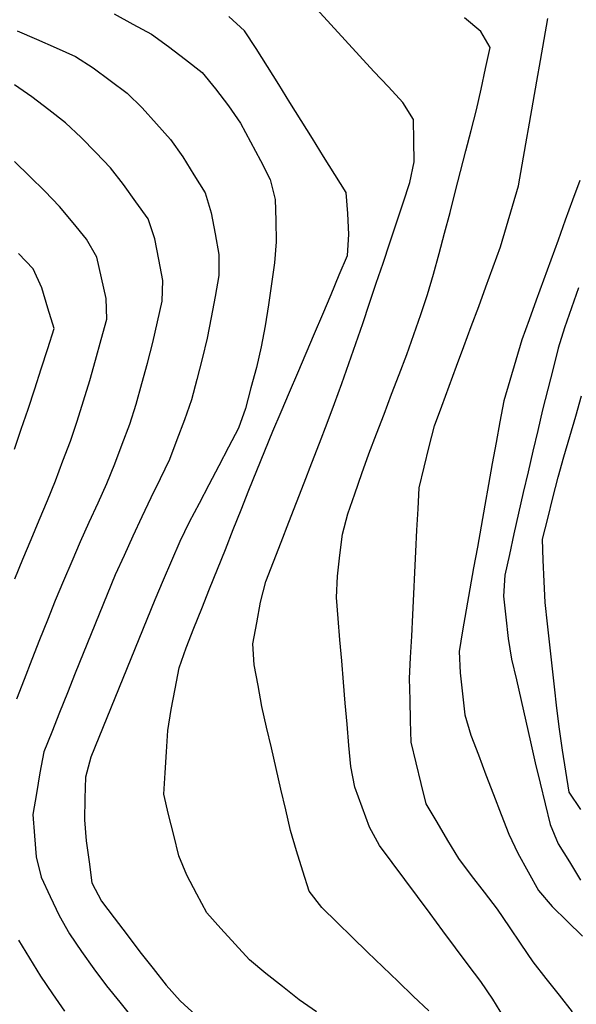
# Model space of a CAD drawing. Extents: x 234000 to 237017, y 8079320 to 8081400.
# Drawn here: x 234900 to 234953, y 8080875 to 8080968 of the extents above; entities that cross this region are included whole.
import ezdxf

# ---------------------------------------------------------------- set-up
doc = ezdxf.new("R2010")
doc.units = 0
doc.layers.add('CURVA_INTERMEDIARIA', color=253, linetype='CONTINUOUS')
doc.layers.add('CURVA_MESTRA', color=250, linetype='CONTINUOUS')

msp = doc.modelspace()

# ---------------------------------------------------------------- linework, layer by layer
at = {"layer": 'CURVA_INTERMEDIARIA'}
for points in [[(234938.582, 8080874.39, 777), (234937.135, 8080875.771, 777), (234935.691, 8080877.154, 777), (234934.25, 8080878.541, 777), (234932.81, 8080879.929, 777), (234931.372, 8080881.319, 777), (234929.941, 8080882.716, 777), (234928.509, 8080884.112, 777), (234927.309, 8080885.652, 777), (234926.704, 8080887.558, 777), (234926.1, 8080889.464, 777), (234925.544, 8080891.384, 777), (234925.097, 8080893.334, 777), (234924.65, 8080895.283, 777), (234924.199, 8080897.232, 777), (234923.743, 8080899.179, 777), (234923.287, 8080901.126, 777), (234922.859, 8080903.079, 777), (234922.494, 8080905.046, 777), (234922.128, 8080907.012, 777), (234922.008, 8080908.979, 777), (234922.366, 8080910.947, 777), (234922.724, 8080912.914, 777), (234923.211, 8080914.845, 777), (234923.937, 8080916.709, 777), (234924.662, 8080918.573, 777), (234925.387, 8080920.437, 777), (234926.113, 8080922.301, 777), (234926.838, 8080924.165, 777), (234927.561, 8080926.03, 777), (234928.279, 8080927.896, 777), (234928.998, 8080929.762, 777), (234929.701, 8080931.635, 777), (234930.376, 8080933.517, 777), (234931.052, 8080935.4, 777), (234931.715, 8080937.286, 777), (234932.357, 8080939.181, 777), (234932.999, 8080941.075, 777), (234933.64, 8080942.969, 777), (234934.282, 8080944.863, 777), (234934.924, 8080946.758, 777), (234935.56, 8080948.654, 777), (234936.185, 8080950.554, 777), (234936.81, 8080952.453, 777), (234937.201, 8080954.389, 777), (234937.173, 8080956.389, 777), (234937.144, 8080958.389, 777), (234936.148, 8080960, 777), (234934.786, 8080961.464, 777), (234933.423, 8080962.928, 777), (234932.067, 8080964.398, 777), (234930.713, 8080965.87, 777), (234929.359, 8080967.342, 777), (234928.01, 8080968.818, 777)], [(234938.582, 8080874.39, 777), (234937.135, 8080875.771, 777), (234935.691, 8080877.154, 777), (234934.25, 8080878.541, 777), (234932.81, 8080879.929, 777), (234931.372, 8080881.319, 777), (234929.941, 8080882.716, 777), (234928.509, 8080884.112, 777), (234927.309, 8080885.652, 777), (234926.704, 8080887.558, 777), (234926.1, 8080889.464, 777), (234925.544, 8080891.384, 777), (234925.097, 8080893.334, 777), (234924.65, 8080895.283, 777), (234924.199, 8080897.232, 777), (234923.743, 8080899.179, 777), (234923.287, 8080901.126, 777), (234922.859, 8080903.079, 777), (234922.494, 8080905.046, 777), (234922.128, 8080907.012, 777), (234922.008, 8080908.979, 777), (234922.366, 8080910.947, 777), (234922.724, 8080912.914, 777), (234923.211, 8080914.845, 777), (234923.937, 8080916.709, 777), (234924.662, 8080918.573, 777), (234925.387, 8080920.437, 777), (234926.113, 8080922.301, 777), (234926.838, 8080924.165, 777), (234927.561, 8080926.03, 777), (234928.279, 8080927.896, 777), (234928.998, 8080929.762, 777), (234929.701, 8080931.635, 777), (234930.376, 8080933.517, 777), (234931.052, 8080935.4, 777), (234931.715, 8080937.286, 777), (234932.357, 8080939.181, 777), (234932.999, 8080941.075, 777), (234933.64, 8080942.969, 777), (234934.282, 8080944.863, 777), (234934.924, 8080946.758, 777), (234935.56, 8080948.654, 777), (234936.185, 8080950.554, 777), (234936.81, 8080952.453, 777), (234937.201, 8080954.389, 777), (234937.173, 8080956.389, 777), (234937.144, 8080958.389, 777), (234936.148, 8080960, 777), (234934.786, 8080961.464, 777), (234933.423, 8080962.928, 777), (234932.067, 8080964.398, 777), (234930.713, 8080965.87, 777), (234929.359, 8080967.342, 777), (234928.01, 8080968.818, 777)], [(234928.005, 8080874.303, 776), (234926.355, 8080875.431, 776), (234924.787, 8080876.673, 776), (234923.22, 8080877.916, 776), (234921.689, 8080879.197, 776), (234920.338, 8080880.672, 776), (234918.987, 8080882.146, 776), (234917.642, 8080883.626, 776), (234916.706, 8080885.393, 776), (234915.771, 8080887.161, 776), (234915.016, 8080888.998, 776), (234914.531, 8080890.938, 776), (234914.046, 8080892.878, 776), (234913.585, 8080894.821, 776), (234913.714, 8080896.817, 776), (234913.843, 8080898.812, 776), (234913.973, 8080900.808, 776), (234914.282, 8080902.78, 776), (234914.672, 8080904.742, 776), (234915.061, 8080906.704, 776), (234915.703, 8080908.591, 776), (234916.443, 8080910.449, 776), (234917.182, 8080912.307, 776), (234917.922, 8080914.166, 776), (234918.661, 8080916.024, 776), (234919.401, 8080917.882, 776), (234920.141, 8080919.74, 776), (234920.882, 8080921.598, 776), (234921.623, 8080923.456, 776), (234922.375, 8080925.309, 776), (234923.132, 8080927.16, 776), (234923.889, 8080929.011, 776), (234924.667, 8080930.854, 776), (234925.453, 8080932.693, 776), (234926.239, 8080934.532, 776), (234927.025, 8080936.371, 776), (234927.811, 8080938.21, 776), (234928.597, 8080940.049, 776), (234929.372, 8080941.892, 776), (234930.143, 8080943.738, 776), (234930.914, 8080945.583, 776), (234931.054, 8080947.539, 776), (234930.954, 8080949.536, 776), (234930.794, 8080951.515, 776), (234929.735, 8080953.211, 776), (234928.675, 8080954.908, 776), (234927.615, 8080956.604, 776), (234926.555, 8080958.3, 776), (234925.495, 8080959.995, 776), (234924.435, 8080961.691, 776), (234923.374, 8080963.387, 776), (234922.313, 8080965.082, 776), (234921.221, 8080966.752, 776), (234919.731, 8080968.085, 776)], [(234928.005, 8080874.303, 776), (234926.355, 8080875.431, 776), (234924.787, 8080876.673, 776), (234923.22, 8080877.916, 776), (234921.689, 8080879.197, 776), (234920.338, 8080880.672, 776), (234918.987, 8080882.146, 776), (234917.642, 8080883.626, 776), (234916.706, 8080885.393, 776), (234915.771, 8080887.161, 776), (234915.016, 8080888.998, 776), (234914.531, 8080890.938, 776), (234914.046, 8080892.878, 776), (234913.585, 8080894.821, 776), (234913.714, 8080896.817, 776), (234913.843, 8080898.812, 776), (234913.973, 8080900.808, 776), (234914.282, 8080902.78, 776), (234914.672, 8080904.742, 776), (234915.061, 8080906.704, 776), (234915.703, 8080908.591, 776), (234916.443, 8080910.449, 776), (234917.182, 8080912.307, 776), (234917.922, 8080914.166, 776), (234918.661, 8080916.024, 776), (234919.401, 8080917.882, 776), (234920.141, 8080919.74, 776), (234920.882, 8080921.598, 776), (234921.623, 8080923.456, 776), (234922.375, 8080925.309, 776), (234923.132, 8080927.16, 776), (234923.889, 8080929.011, 776), (234924.667, 8080930.854, 776), (234925.453, 8080932.693, 776), (234926.239, 8080934.532, 776), (234927.025, 8080936.371, 776), (234927.811, 8080938.21, 776), (234928.597, 8080940.049, 776), (234929.372, 8080941.892, 776), (234930.143, 8080943.738, 776), (234930.914, 8080945.583, 776), (234931.054, 8080947.539, 776), (234930.954, 8080949.536, 776), (234930.794, 8080951.515, 776), (234929.735, 8080953.211, 776), (234928.675, 8080954.908, 776), (234927.615, 8080956.604, 776), (234926.555, 8080958.3, 776), (234925.495, 8080959.995, 776), (234924.435, 8080961.691, 776), (234923.374, 8080963.387, 776), (234922.313, 8080965.082, 776), (234921.221, 8080966.752, 776), (234919.731, 8080968.085, 776)], [(234945.677, 8080873.781, 778), (234944.628, 8080875.483, 778), (234943.506, 8080877.137, 778), (234942.308, 8080878.738, 778), (234941.11, 8080880.34, 778), (234939.913, 8080881.942, 778), (234938.717, 8080883.545, 778), (234937.521, 8080885.148, 778), (234936.326, 8080886.752, 778), (234935.13, 8080888.355, 778), (234933.934, 8080889.958, 778), (234933.013, 8080891.711, 778), (234932.316, 8080893.585, 778), (234931.619, 8080895.46, 778), (234931.243, 8080897.408, 778), (234931.061, 8080899.399, 778), (234930.879, 8080901.391, 778), (234930.708, 8080903.384, 778), (234930.542, 8080905.377, 778), (234930.376, 8080907.37, 778), (234930.212, 8080909.363, 778), (234930.049, 8080911.356, 778), (234929.885, 8080913.35, 778), (234929.977, 8080915.338, 778), (234930.216, 8080917.324, 778), (234930.456, 8080919.309, 778), (234930.962, 8080921.234, 778), (234931.612, 8080923.125, 778), (234932.262, 8080925.017, 778), (234932.952, 8080926.894, 778), (234933.663, 8080928.763, 778), (234934.374, 8080930.632, 778), (234935.086, 8080932.501, 778), (234935.797, 8080934.371, 778), (234936.508, 8080936.24, 778), (234937.179, 8080938.124, 778), (234937.828, 8080940.016, 778), (234938.477, 8080941.907, 778), (234939.044, 8080943.824, 778), (234939.568, 8080945.755, 778), (234940.091, 8080947.685, 778), (234940.598, 8080949.619, 778), (234941.097, 8080951.556, 778), (234941.596, 8080953.493, 778), (234942.093, 8080955.43, 778), (234942.589, 8080957.368, 778), (234943.086, 8080959.305, 778), (234943.532, 8080961.254, 778), (234943.953, 8080963.21, 778), (234944.374, 8080965.165, 778), (234943.5, 8080966.679, 778), (234941.972, 8080967.969, 778)], [(234945.677, 8080873.781, 778), (234944.628, 8080875.483, 778), (234943.506, 8080877.137, 778), (234942.308, 8080878.738, 778), (234941.11, 8080880.34, 778), (234939.913, 8080881.942, 778), (234938.717, 8080883.545, 778), (234937.521, 8080885.148, 778), (234936.326, 8080886.752, 778), (234935.13, 8080888.355, 778), (234933.934, 8080889.958, 778), (234933.013, 8080891.711, 778), (234932.316, 8080893.585, 778), (234931.619, 8080895.46, 778), (234931.243, 8080897.408, 778), (234931.061, 8080899.399, 778), (234930.879, 8080901.391, 778), (234930.708, 8080903.384, 778), (234930.542, 8080905.377, 778), (234930.376, 8080907.37, 778), (234930.212, 8080909.363, 778), (234930.049, 8080911.356, 778), (234929.885, 8080913.35, 778), (234929.977, 8080915.338, 778), (234930.216, 8080917.324, 778), (234930.456, 8080919.309, 778), (234930.962, 8080921.234, 778), (234931.612, 8080923.125, 778), (234932.262, 8080925.017, 778), (234932.952, 8080926.894, 778), (234933.663, 8080928.763, 778), (234934.374, 8080930.632, 778), (234935.086, 8080932.501, 778), (234935.797, 8080934.371, 778), (234936.508, 8080936.24, 778), (234937.179, 8080938.124, 778), (234937.828, 8080940.016, 778), (234938.477, 8080941.907, 778), (234939.044, 8080943.824, 778), (234939.568, 8080945.755, 778), (234940.091, 8080947.685, 778), (234940.598, 8080949.619, 778), (234941.097, 8080951.556, 778), (234941.596, 8080953.493, 778), (234942.093, 8080955.43, 778), (234942.589, 8080957.368, 778), (234943.086, 8080959.305, 778), (234943.532, 8080961.254, 778), (234943.953, 8080963.21, 778), (234944.374, 8080965.165, 778), (234943.5, 8080966.679, 778), (234941.972, 8080967.969, 778)], [(234952.164, 8080874.304, 779), (234950.915, 8080875.865, 779), (234949.67, 8080877.43, 779), (234948.428, 8080878.998, 779), (234947.312, 8080880.658, 779), (234946.197, 8080882.318, 779), (234945.077, 8080883.975, 779), (234943.852, 8080885.556, 779), (234942.627, 8080887.137, 779), (234941.43, 8080888.737, 779), (234940.401, 8080890.452, 779), (234939.372, 8080892.167, 779), (234938.343, 8080893.882, 779), (234937.861, 8080895.82, 779), (234937.394, 8080897.765, 779), (234936.928, 8080899.71, 779), (234936.86, 8080901.706, 779), (234936.824, 8080903.705, 779), (234936.788, 8080905.705, 779), (234936.881, 8080907.703, 779), (234936.979, 8080909.7, 779), (234937.078, 8080911.698, 779), (234937.176, 8080913.695, 779), (234937.275, 8080915.693, 779), (234937.373, 8080917.69, 779), (234937.48, 8080919.688, 779), (234937.587, 8080921.685, 779), (234937.694, 8080923.682, 779), (234938.162, 8080925.625, 779), (234938.642, 8080927.567, 779), (234939.122, 8080929.508, 779), (234939.812, 8080931.385, 779), (234940.51, 8080933.259, 779), (234941.207, 8080935.134, 779), (234941.904, 8080937.008, 779), (234942.602, 8080938.883, 779), (234943.299, 8080940.757, 779), (234943.989, 8080942.634, 779), (234944.68, 8080944.512, 779), (234945.37, 8080946.389, 779), (234945.935, 8080948.307, 779), (234946.496, 8080950.227, 779), (234947.057, 8080952.147, 779), (234947.411, 8080954.115, 779), (234947.758, 8080956.084, 779), (234948.106, 8080958.054, 779), (234948.452, 8080960.024, 779), (234948.798, 8080961.993, 779), (234949.144, 8080963.963, 779), (234949.479, 8080965.935, 779), (234949.814, 8080967.907, 779)], [(234952.164, 8080874.304, 779), (234950.915, 8080875.865, 779), (234949.67, 8080877.43, 779), (234948.428, 8080878.998, 779), (234947.312, 8080880.658, 779), (234946.197, 8080882.318, 779), (234945.077, 8080883.975, 779), (234943.852, 8080885.556, 779), (234942.627, 8080887.137, 779), (234941.43, 8080888.737, 779), (234940.401, 8080890.452, 779), (234939.372, 8080892.167, 779), (234938.343, 8080893.882, 779), (234937.861, 8080895.82, 779), (234937.394, 8080897.765, 779), (234936.928, 8080899.71, 779), (234936.86, 8080901.706, 779), (234936.824, 8080903.705, 779), (234936.788, 8080905.705, 779), (234936.881, 8080907.703, 779), (234936.979, 8080909.7, 779), (234937.078, 8080911.698, 779), (234937.176, 8080913.695, 779), (234937.275, 8080915.693, 779), (234937.373, 8080917.69, 779), (234937.48, 8080919.688, 779), (234937.587, 8080921.685, 779), (234937.694, 8080923.682, 779), (234938.162, 8080925.625, 779), (234938.642, 8080927.567, 779), (234939.122, 8080929.508, 779), (234939.812, 8080931.385, 779), (234940.51, 8080933.259, 779), (234941.207, 8080935.134, 779), (234941.904, 8080937.008, 779), (234942.602, 8080938.883, 779), (234943.299, 8080940.757, 779), (234943.989, 8080942.634, 779), (234944.68, 8080944.512, 779), (234945.37, 8080946.389, 779), (234945.935, 8080948.307, 779), (234946.496, 8080950.227, 779), (234947.057, 8080952.147, 779), (234947.411, 8080954.115, 779), (234947.758, 8080956.084, 779), (234948.106, 8080958.054, 779), (234948.452, 8080960.024, 779), (234948.798, 8080961.993, 779), (234949.144, 8080963.963, 779), (234949.479, 8080965.935, 779), (234949.814, 8080967.907, 779)], [(234899.773, 8080966.76, 774), (234901.602, 8080965.952, 774), (234903.432, 8080965.144, 774), (234905.261, 8080964.336, 774), (234906.94, 8080963.269, 774), (234908.543, 8080962.073, 774), (234910.146, 8080960.877, 774), (234911.57, 8080959.485, 774), (234912.905, 8080957.996, 774), (234914.24, 8080956.507, 774), (234915.385, 8080954.875, 774), (234916.438, 8080953.175, 774), (234917.491, 8080951.475, 774), (234918.076, 8080949.594, 774), (234918.437, 8080947.627, 774), (234918.799, 8080945.66, 774), (234918.776, 8080943.675, 774), (234918.433, 8080941.706, 774), (234918.058, 8080939.741, 774), (234917.682, 8080937.777, 774), (234917.203, 8080935.835, 774), (234916.712, 8080933.896, 774), (234916.221, 8080931.958, 774), (234915.539, 8080930.079, 774), (234914.834, 8080928.207, 774), (234914.13, 8080926.335, 774), (234913.267, 8080924.532, 774), (234912.388, 8080922.735, 774), (234911.508, 8080920.939, 774), (234910.674, 8080919.121, 774), (234909.844, 8080917.302, 774), (234909.015, 8080915.482, 774), (234908.249, 8080913.634, 774), (234907.49, 8080911.784, 774), (234906.73, 8080909.934, 774), (234905.988, 8080908.077, 774), (234905.248, 8080906.219, 774), (234904.508, 8080904.361, 774), (234903.768, 8080902.503, 774), (234903.027, 8080900.645, 774), (234902.286, 8080898.787, 774), (234901.912, 8080896.826, 774), (234901.573, 8080894.855, 774), (234901.235, 8080892.884, 774), (234901.385, 8080890.892, 774), (234901.554, 8080888.899, 774), (234902.013, 8080886.984, 774), (234902.871, 8080885.178, 774), (234903.729, 8080883.371, 774), (234904.711, 8080881.636, 774), (234905.847, 8080879.99, 774), (234906.983, 8080878.344, 774), (234908.177, 8080876.741, 774), (234909.441, 8080875.192, 774), (234910.705, 8080873.642, 774)], [(234899.773, 8080966.76, 774), (234901.602, 8080965.952, 774), (234903.432, 8080965.144, 774), (234905.261, 8080964.336, 774), (234906.94, 8080963.269, 774), (234908.543, 8080962.073, 774), (234910.146, 8080960.877, 774), (234911.57, 8080959.485, 774), (234912.905, 8080957.996, 774), (234914.24, 8080956.507, 774), (234915.385, 8080954.875, 774), (234916.438, 8080953.175, 774), (234917.491, 8080951.475, 774), (234918.076, 8080949.594, 774), (234918.437, 8080947.627, 774), (234918.799, 8080945.66, 774), (234918.776, 8080943.675, 774), (234918.433, 8080941.706, 774), (234918.058, 8080939.741, 774), (234917.682, 8080937.777, 774), (234917.203, 8080935.835, 774), (234916.712, 8080933.896, 774), (234916.221, 8080931.958, 774), (234915.539, 8080930.079, 774), (234914.834, 8080928.207, 774), (234914.13, 8080926.335, 774), (234913.267, 8080924.532, 774), (234912.388, 8080922.735, 774), (234911.508, 8080920.939, 774), (234910.674, 8080919.121, 774), (234909.844, 8080917.302, 774), (234909.015, 8080915.482, 774), (234908.249, 8080913.634, 774), (234907.49, 8080911.784, 774), (234906.73, 8080909.934, 774), (234905.988, 8080908.077, 774), (234905.248, 8080906.219, 774), (234904.508, 8080904.361, 774), (234903.768, 8080902.503, 774), (234903.027, 8080900.645, 774), (234902.286, 8080898.787, 774), (234901.912, 8080896.826, 774), (234901.573, 8080894.855, 774), (234901.235, 8080892.884, 774), (234901.385, 8080890.892, 774), (234901.554, 8080888.899, 774), (234902.013, 8080886.984, 774), (234902.871, 8080885.178, 774), (234903.729, 8080883.371, 774), (234904.711, 8080881.636, 774), (234905.847, 8080879.99, 774), (234906.983, 8080878.344, 774), (234908.177, 8080876.741, 774), (234909.441, 8080875.192, 774), (234910.705, 8080873.642, 774)], [(234899.723, 8080903.788, 773), (234900.449, 8080905.652, 773), (234901.174, 8080907.516, 773), (234901.908, 8080909.376, 773), (234902.647, 8080911.234, 773), (234903.387, 8080913.093, 773), (234904.16, 8080914.937, 773), (234904.951, 8080916.774, 773), (234905.742, 8080918.611, 773), (234906.559, 8080920.436, 773), (234907.39, 8080922.256, 773), (234908.221, 8080924.075, 773), (234908.972, 8080925.927, 773), (234909.68, 8080927.798, 773), (234910.389, 8080929.668, 773), (234910.986, 8080931.575, 773), (234911.526, 8080933.501, 773), (234912.067, 8080935.426, 773), (234912.546, 8080937.367, 773), (234912.994, 8080939.317, 773), (234913.441, 8080941.266, 773), (234913.489, 8080943.223, 773), (234913.116, 8080945.188, 773), (234912.743, 8080947.153, 773), (234912.135, 8080949.017, 773), (234910.966, 8080950.639, 773), (234909.797, 8080952.262, 773), (234908.563, 8080953.83, 773), (234907.174, 8080955.27, 773), (234905.786, 8080956.709, 773), (234904.337, 8080958.082, 773), (234902.75, 8080959.298, 773), (234901.162, 8080960.515, 773), (234899.527, 8080961.658, 773)], [(234899.723, 8080903.788, 773), (234900.449, 8080905.652, 773), (234901.174, 8080907.516, 773), (234901.908, 8080909.376, 773), (234902.647, 8080911.234, 773), (234903.387, 8080913.093, 773), (234904.16, 8080914.937, 773), (234904.951, 8080916.774, 773), (234905.742, 8080918.611, 773), (234906.559, 8080920.436, 773), (234907.39, 8080922.256, 773), (234908.221, 8080924.075, 773), (234908.972, 8080925.927, 773), (234909.68, 8080927.798, 773), (234910.389, 8080929.668, 773), (234910.986, 8080931.575, 773), (234911.526, 8080933.501, 773), (234912.067, 8080935.426, 773), (234912.546, 8080937.367, 773), (234912.994, 8080939.317, 773), (234913.441, 8080941.266, 773), (234913.489, 8080943.223, 773), (234913.116, 8080945.188, 773), (234912.743, 8080947.153, 773), (234912.135, 8080949.017, 773), (234910.966, 8080950.639, 773), (234909.797, 8080952.262, 773), (234908.563, 8080953.83, 773), (234907.174, 8080955.27, 773), (234905.786, 8080956.709, 773), (234904.337, 8080958.082, 773), (234902.75, 8080959.298, 773), (234901.162, 8080960.515, 773), (234899.527, 8080961.658, 773)], [(234899.548, 8080915.104, 772), (234900.302, 8080916.957, 772), (234901.072, 8080918.802, 772), (234901.853, 8080920.643, 772), (234902.635, 8080922.484, 772), (234903.375, 8080924.342, 772), (234904.084, 8080926.212, 772), (234904.794, 8080928.082, 772), (234905.433, 8080929.976, 772), (234906.023, 8080931.887, 772), (234906.612, 8080933.798, 772), (234907.165, 8080935.72, 772), (234907.692, 8080937.649, 772), (234908.219, 8080939.579, 772), (234908.161, 8080941.52, 772), (234907.715, 8080943.47, 772), (234907.269, 8080945.42, 772), (234906.316, 8080947.119, 772), (234905.039, 8080948.658, 772), (234903.761, 8080950.197, 772), (234902.384, 8080951.643, 772), (234900.944, 8080953.031, 772), (234899.504, 8080954.419, 772)], [(234899.548, 8080915.104, 772), (234900.302, 8080916.957, 772), (234901.072, 8080918.802, 772), (234901.853, 8080920.643, 772), (234902.635, 8080922.484, 772), (234903.375, 8080924.342, 772), (234904.084, 8080926.212, 772), (234904.794, 8080928.082, 772), (234905.433, 8080929.976, 772), (234906.023, 8080931.887, 772), (234906.612, 8080933.798, 772), (234907.165, 8080935.72, 772), (234907.692, 8080937.649, 772), (234908.219, 8080939.579, 772), (234908.161, 8080941.52, 772), (234907.715, 8080943.47, 772), (234907.269, 8080945.42, 772), (234906.316, 8080947.119, 772), (234905.039, 8080948.658, 772), (234903.761, 8080950.197, 772), (234902.384, 8080951.643, 772), (234900.944, 8080953.031, 772), (234899.504, 8080954.419, 772)], [(234899.506, 8080927.31, 771), (234900.148, 8080929.204, 771), (234900.786, 8080931.1, 771), (234901.424, 8080932.995, 771), (234902.035, 8080934.9, 771), (234902.645, 8080936.805, 771), (234903.241, 8080938.709, 771), (234902.664, 8080940.624, 771), (234902.087, 8080942.539, 771), (234901.261, 8080944.309, 771), (234899.879, 8080945.754, 771)], [(234899.506, 8080927.31, 771), (234900.148, 8080929.204, 771), (234900.786, 8080931.1, 771), (234901.424, 8080932.995, 771), (234902.035, 8080934.9, 771), (234902.645, 8080936.805, 771), (234903.241, 8080938.709, 771), (234902.664, 8080940.624, 771), (234902.087, 8080942.539, 771), (234901.261, 8080944.309, 771), (234899.879, 8080945.754, 771)], [(234952.728, 8080942.535, 781), (234952.067, 8080940.648, 781), (234951.407, 8080938.76, 781), (234950.813, 8080936.852, 781), (234950.314, 8080934.915, 781), (234949.814, 8080932.978, 781), (234949.333, 8080931.037, 781), (234948.877, 8080929.09, 781), (234948.421, 8080927.143, 781), (234947.966, 8080925.195, 781), (234947.511, 8080923.248, 781), (234947.056, 8080921.3, 781), (234946.615, 8080919.349, 781), (234946.196, 8080917.394, 781), (234945.776, 8080915.438, 781), (234945.63, 8080913.469, 781), (234945.855, 8080911.482, 781), (234946.079, 8080909.494, 781), (234946.41, 8080907.525, 781), (234946.854, 8080905.575, 781), (234947.299, 8080903.625, 781), (234947.744, 8080901.675, 781), (234948.19, 8080899.726, 781), (234948.635, 8080897.776, 781), (234949.097, 8080895.83, 781), (234949.574, 8080893.888, 781), (234950.052, 8080891.946, 781), (234950.806, 8080890.119, 781), (234951.855, 8080888.416, 781), (234952.903, 8080886.713, 781)], [(234952.728, 8080942.535, 781), (234952.067, 8080940.648, 781), (234951.407, 8080938.76, 781), (234950.813, 8080936.852, 781), (234950.314, 8080934.915, 781), (234949.814, 8080932.978, 781), (234949.333, 8080931.037, 781), (234948.877, 8080929.09, 781), (234948.421, 8080927.143, 781), (234947.966, 8080925.195, 781), (234947.511, 8080923.248, 781), (234947.056, 8080921.3, 781), (234946.615, 8080919.349, 781), (234946.196, 8080917.394, 781), (234945.776, 8080915.438, 781), (234945.63, 8080913.469, 781), (234945.855, 8080911.482, 781), (234946.079, 8080909.494, 781), (234946.41, 8080907.525, 781), (234946.854, 8080905.575, 781), (234947.299, 8080903.625, 781), (234947.744, 8080901.675, 781), (234948.19, 8080899.726, 781), (234948.635, 8080897.776, 781), (234949.097, 8080895.83, 781), (234949.574, 8080893.888, 781), (234950.052, 8080891.946, 781), (234950.806, 8080890.119, 781), (234951.855, 8080888.416, 781), (234952.903, 8080886.713, 781)], [(234952.923, 8080893.349, 782), (234951.824, 8080895.008, 782), (234951.519, 8080896.985, 782), (234951.213, 8080898.961, 782), (234950.912, 8080900.938, 782), (234950.685, 8080902.926, 782), (234950.459, 8080904.913, 782), (234950.232, 8080906.9, 782), (234950.007, 8080908.887, 782), (234949.782, 8080910.874, 782), (234949.564, 8080912.862, 782), (234949.472, 8080914.86, 782), (234949.379, 8080916.858, 782), (234949.334, 8080918.851, 782), (234949.817, 8080920.792, 782), (234950.299, 8080922.733, 782), (234950.788, 8080924.672, 782), (234951.344, 8080926.593, 782), (234951.9, 8080928.515, 782), (234952.456, 8080930.436, 782), (234953.012, 8080932.357, 782)], [(234952.923, 8080893.349, 782), (234951.824, 8080895.008, 782), (234951.519, 8080896.985, 782), (234951.213, 8080898.961, 782), (234950.912, 8080900.938, 782), (234950.685, 8080902.926, 782), (234950.459, 8080904.913, 782), (234950.232, 8080906.9, 782), (234950.007, 8080908.887, 782), (234949.782, 8080910.874, 782), (234949.564, 8080912.862, 782), (234949.472, 8080914.86, 782), (234949.379, 8080916.858, 782), (234949.334, 8080918.851, 782), (234949.817, 8080920.792, 782), (234950.299, 8080922.733, 782), (234950.788, 8080924.672, 782), (234951.344, 8080926.593, 782), (234951.9, 8080928.515, 782), (234952.456, 8080930.436, 782), (234953.012, 8080932.357, 782)], [(234904.274, 8080874.351, 773), (234903.117, 8080875.982, 773), (234902.011, 8080877.647, 773), (234900.963, 8080879.35, 773), (234899.915, 8080881.054, 773)], [(234904.274, 8080874.351, 773), (234903.117, 8080875.982, 773), (234902.011, 8080877.647, 773), (234900.963, 8080879.35, 773), (234899.915, 8080881.054, 773)]]:
    msp.add_polyline3d(points, dxfattribs=at)
at = {"layer": 'CURVA_MESTRA'}
for points in [[(234908.912, 8080968.339, 775), (234910.672, 8080967.388, 775), (234912.431, 8080966.437, 775), (234914.049, 8080965.268, 775), (234915.632, 8080964.046, 775), (234917.215, 8080962.824, 775), (234918.466, 8080961.269, 775), (234919.693, 8080959.689, 775), (234920.828, 8080958.05, 775), (234921.766, 8080956.284, 775), (234922.705, 8080954.518, 775), (234923.643, 8080952.752, 775), (234924.117, 8080950.865, 775), (234924.157, 8080948.865, 775), (234924.197, 8080946.866, 775), (234924.04, 8080944.878, 775), (234923.763, 8080942.897, 775), (234923.486, 8080940.916, 775), (234923.143, 8080938.946, 775), (234922.794, 8080936.977, 775), (234922.33, 8080935.033, 775), (234921.811, 8080933.102, 775), (234921.291, 8080931.17, 775), (234920.627, 8080929.295, 775), (234919.702, 8080927.522, 775), (234918.777, 8080925.749, 775), (234917.852, 8080923.976, 775), (234916.927, 8080922.202, 775), (234916.002, 8080920.429, 775), (234915.122, 8080918.634, 775), (234914.325, 8080916.8, 775), (234913.528, 8080914.966, 775), (234912.746, 8080913.125, 775), (234911.992, 8080911.273, 775), (234911.238, 8080909.42, 775), (234910.484, 8080907.568, 775), (234909.73, 8080905.715, 775), (234908.976, 8080903.863, 775), (234908.222, 8080902.01, 775), (234907.468, 8080900.158, 775), (234906.714, 8080898.306, 775), (234906.213, 8080896.4, 775), (234906.16, 8080894.401, 775), (234906.108, 8080892.402, 775), (234906.265, 8080890.414, 775), (234906.542, 8080888.433, 775), (234906.819, 8080886.453, 775), (234907.709, 8080884.728, 775), (234908.921, 8080883.137, 775), (234910.133, 8080881.546, 775), (234911.347, 8080879.956, 775), (234912.582, 8080878.383, 775), (234913.816, 8080876.81, 775), (234915.14, 8080875.319, 775), (234916.617, 8080873.97, 775)], [(234952.834, 8080952.659, 780), (234952.151, 8080950.78, 780), (234951.468, 8080948.9, 780), (234950.784, 8080947.02, 780), (234950.101, 8080945.14, 780), (234949.418, 8080943.261, 780), (234948.735, 8080941.381, 780), (234948.052, 8080939.501, 780), (234947.369, 8080937.622, 780), (234946.789, 8080935.708, 780), (234946.233, 8080933.787, 780), (234945.677, 8080931.866, 780), (234945.289, 8080929.905, 780), (234944.937, 8080927.937, 780), (234944.585, 8080925.968, 780), (234944.233, 8080923.999, 780), (234943.882, 8080922.03, 780), (234943.53, 8080920.061, 780), (234943.178, 8080918.093, 780), (234942.826, 8080916.124, 780), (234942.474, 8080914.155, 780), (234942.131, 8080912.185, 780), (234941.789, 8080910.214, 780), (234941.447, 8080908.244, 780), (234941.566, 8080906.258, 780), (234941.781, 8080904.27, 780), (234941.995, 8080902.281, 780), (234942.568, 8080900.378, 780), (234943.274, 8080898.507, 780), (234943.98, 8080896.636, 780), (234944.687, 8080894.765, 780), (234945.416, 8080892.903, 780), (234946.149, 8080891.042, 780), (234946.996, 8080889.235, 780), (234947.97, 8080887.488, 780), (234948.945, 8080885.742, 780), (234950.234, 8080884.235, 780), (234951.657, 8080882.829, 780), (234953.08, 8080881.424, 780)]]:
    msp.add_polyline3d(points, dxfattribs=at)

doc.saveas('drawing.dxf')
